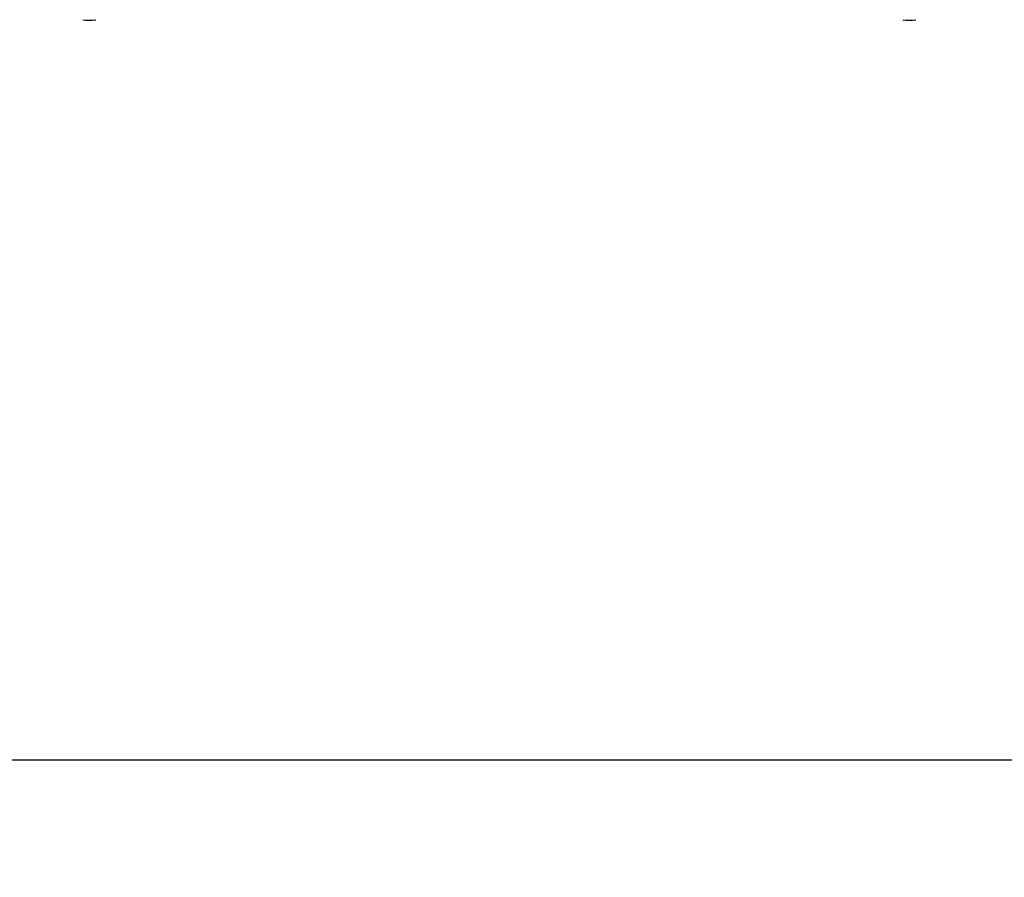
# Model space of a CAD drawing. Units: millimetres. Extents: x 3.9 to 17.9, y 5.6 to 14.6.
# Drawn here: x 13.2 to 14.8, y 8.5 to 9.8 of the extents above; entities that cross this region are included whole.
import ezdxf

# ---------------------------------------------------------------- set-up
doc = ezdxf.new("R2010")
doc.units = ezdxf.units.MM
doc.header["$LTSCALE"] = 110
doc.header["$PDSIZE"] = -1
doc.linetypes.add('SLD-Сплошная', pattern=[0])
doc.layers.add('ПРИМЕЧАНИЯ', color=7, linetype='SLD-Сплошная')
doc.styles.add('SLDTEXTSTYLE0', font='isocpeui.ttf')
doc.styles.add('SLDTEXTSTYLE1', font='isocpeur.ttf', dxfattribs={"bigfont": 'bigfont'})
doc.dimstyles.new('SLDDIMSTYLE0', dxfattribs={"dimtxt": 0.33, "dimasz": 0.33, "dimexe": 0, "dimexo": 0.0625, "dimgap": 0.0825, "dimtad": 2, "dimrnd": 1e-09, "dimzin": 12, "dimdsep": 46, "dimtxsty": 'SLDTEXTSTYLE0', "dimsah": 1, "dimcen": 0.09, "dimadec": 0, "dimazin": 3, "dimtfac": 1, "dimtdec": 3, "dimtofl": 0, "dimtmove": 0, "dimatfit": 3, "dimfxl": 1, "dimfrac": 2, "dimtolj": 1, "dimtzin": 12, "dimarcsym": 0})

# ---------------------------------------------------------------- blocks, each defined once
blk = doc.blocks.new('_D')
at = {"layer": 'Defpoints', "color": 0, "transparency": 16777216}
for p in [(17.9419, 9.9269), (5.4929, 9.2729), (5.4929, 6.1159)]:
    blk.add_point(p, dxfattribs=at)
at = {"layer": 'ПРИМЕЧАНИЯ', "color": 0, "lineweight": -2, "transparency": 16777216}
for p, q in [((17.9419, 9.8644), (17.9419, 6.1159)), ((5.4929, 9.2104), (5.4929, 6.1159)), ((17.6119, 6.1159), (5.8229, 6.1159))]:
    blk.add_line(p, q, dxfattribs=at)
at = {"layer": 'ПРИМЕЧАНИЯ', "color": 0, "transparency": 16777216}
for points in [[(5.8229, 6.1709), (5.8229, 6.0609), (5.4929, 6.1159)], [(17.6119, 6.1709), (17.6119, 6.0609), (17.9419, 6.1159)]]:
    blk.add_solid(points, dxfattribs=at)
at = {"layer": 'ПРИМЕЧАНИЯ', "color": 0, "transparency": 16777216, "insert": (11.7174, 6.0334), "char_height": 0.33, "attachment_point": 2, "style": 'SLDTEXTSTYLE0'}
blk.add_mtext('\\A1;12.45', dxfattribs=at)
blk = doc.blocks.new('_D_2')
at = {"layer": 'ПРИМЕЧАНИЯ', "color": 7, "transparency": 16777216}
for p, q in [((15.9639, 11.2349), (15.9639, 8.5572)), ((7.0709, 10.5809), (7.0709, 8.5572)), ((15.9639, 8.6672), (7.0709, 8.6672))]:
    blk.add_line(p, q, dxfattribs=at)
for points in [[(7.0709, 8.6672), (7.4009, 8.6122), (7.4009, 8.7222)], [(15.9639, 8.6672), (15.6339, 8.7222), (15.6339, 8.6122)]]:
    blk.add_solid(points, dxfattribs=at)
at = {"layer": 'ПРИМЕЧАНИЯ', "color": 7, "transparency": 16777216, "insert": (10.9706, 9.0962), "char_height": 0.33, "attachment_point": 1, "style": 'SLDTEXTSTYLE1'}
blk.add_mtext('8.89м', dxfattribs=at)

msp = doc.modelspace()

# ---------------------------------------------------------------- linework, layer by layer
at = {"color": 7, "linetype": 'SLD-Сплошная', "lineweight": 25}
for centre in [(13.3479, 9.9269), (14.6559, 9.9269)]:
    msp.add_arc(centre, 0.0795, 262.5, 277.5, dxfattribs=at)

# ---------------------------------------------------------------- dimensions: what is measured, and where the dimension line sits
at = {"layer": 'ПРИМЕЧАНИЯ', "color": 7}
dim = msp.add_linear_dim(base=(7.0709, 8.6672), p1=(15.9639, 11.2349), p2=(7.0709, 10.5809), dimstyle='SLDDIMSTYLE0', dxfattribs=at)
dim.commit()
dim.dimension.update_dxf_attribs({"geometry": '_D_2', "text_midpoint": (11.5174, 8.6672), "dimtype": 160})
at = {"layer": 'ПРИМЕЧАНИЯ', "color": 252, "true_color": 0x939598}
dim = msp.add_linear_dim(base=(5.4929, 6.1159), p1=(17.9419, 9.9269), p2=(5.4929, 9.2729), angle=0, dimstyle='SLDDIMSTYLE0', dxfattribs=at)
dim.commit()
dim.dimension.update_dxf_attribs({"geometry": '_D', "text_midpoint": (11.7174, 6.1159), "dimtype": 160})

doc.saveas('drawing.dxf')
